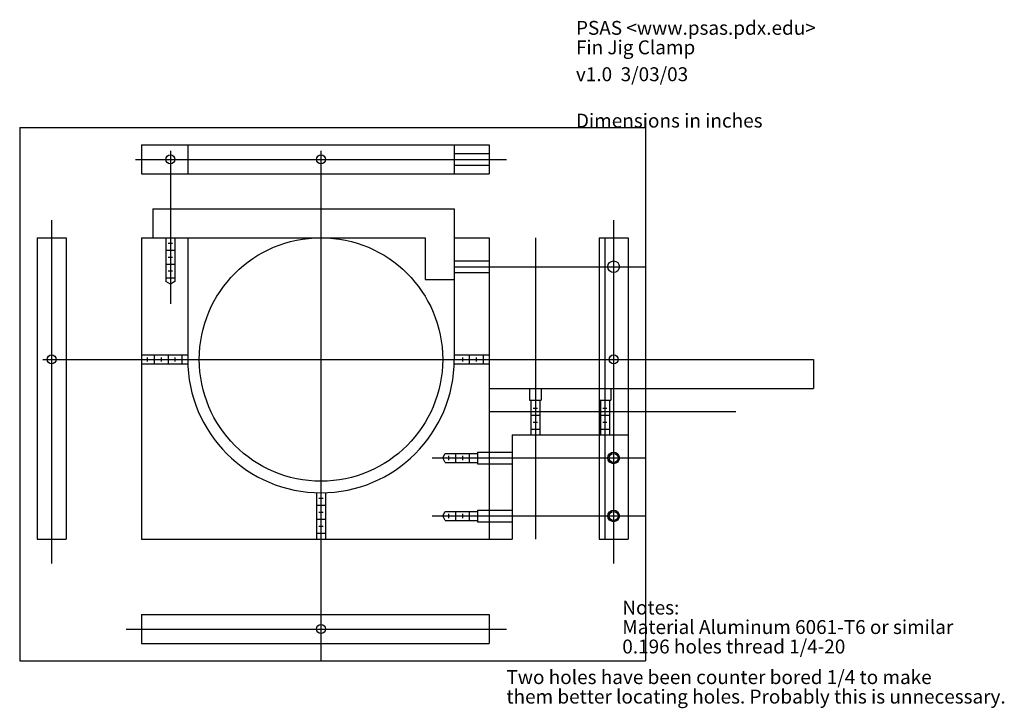
# Model space of a CAD drawing. Units: inches. Extents: x 2.5 to 23.7, y 1 to 15.8.
import ezdxf

# ---------------------------------------------------------------- set-up
doc = ezdxf.new("R2010")
doc.units = ezdxf.units.IN
for name, color, linetype in [('Bracket', 1, 'CONTINUOUS'), ('Bracket Dimension', 7, 'CONTINUOUS'), ('Clamp', 7, 'CONTINUOUS'), ('Dimension', 7, 'CONTINUOUS'), ('HoldDown', 221, 'CONTINUOUS'), ('Layout', 7, 'CONTINUOUS'), ('Plate', 221, 'CONTINUOUS'), ('Text', 7, 'CONTINUOUS')]:
    doc.layers.add(name, color=color, linetype=linetype)

msp = doc.modelspace()

# ---------------------------------------------------------------- linework, layer by layer
at = {"layer": 'Bracket', "color": 1, "linetype": 'CONTINUOUS'}
for p, q in [((12.625, 7.875), (15.625, 7.875)), ((12.625, 7.875), (12.625, 4.625)), ((15.625, 7.875), (15.625, 6.875)), ((13.58, 7.45), (13.67, 7.45)), ((15.08, 7.45), (15.17, 7.45)), ((13.527, 7.3), (13.723, 7.3)), ((15.027, 7.3), (15.223, 7.3)), ((13.58, 7.15), (13.67, 7.15)), ((15.08, 7.15), (15.17, 7.15)), ((13.125, 6.875), (13.125, 4.625)), ((13.125, 6.875), (15.625, 6.875)), ((13.527, 7), (13.723, 7)), ((15.027, 7), (15.223, 7)), ((12.625, 4.625), (13.125, 4.625))]:
    msp.add_line(p, q, dxfattribs=at)
at = {"layer": 'Bracket', "color": 1}
for p, q in [((13.5, 7.875), (13.5, 7.625)), ((13.75, 7.875), (13.75, 7.625)), ((15, 7.875), (15, 7.625)), ((15.25, 7.875), (15.25, 7.625)), ((13.5, 7.625), (13.75, 7.625)), ((13.527, 7.625), (13.527, 6.875)), ((13.723, 7.625), (13.723, 6.875)), ((15, 7.625), (15.25, 7.625)), ((15.027, 7.625), (15.027, 6.875)), ((15.223, 7.625), (15.223, 6.875)), ((12.625, 6.5), (13.125, 6.5)), ((12.625, 6.25), (13.125, 6.25)), ((12.625, 5.25), (13.125, 5.25)), ((12.625, 5), (13.125, 5))]:
    msp.add_line(p, q, dxfattribs=at)
at = {"layer": 'Bracket Dimension', "color": 7}
for p, q in [((13.625, 11.125), (13.625, 4.625)), ((15.125, 11.125), (15.125, 4.625)), ((12.625, 7.375), (17.94652, 7.375))]:
    msp.add_line(p, q, dxfattribs=at)
at = {"layer": 'Clamp', "color": 7, "linetype": 'CONTINUOUS'}
for p, q in [((5.125, 13.125), (5.125, 12.5)), ((5.125, 13.125), (12.625, 13.125)), ((6.125, 13.125), (6.125, 12.5)), ((11.875, 13.125), (11.875, 12.5)), ((12.625, 13.125), (12.625, 12.5)), ((5.125, 12.5), (12.625, 12.5)), ((2.875, 11.125), (3.5, 11.125)), ((2.875, 11.125), (2.875, 4.625)), ((3.5, 11.125), (3.5, 4.625)), ((5.125, 11.125), (5.125, 4.625)), ((5.125, 11.125), (6.125, 11.125)), ((6.125, 11.125), (6.125, 8.5)), ((11.875, 11.125), (12.625, 11.125)), ((11.875, 11.125), (11.875, 8.5)), ((12.625, 11.125), (12.625, 4.625)), ((15, 11.125), (15.625, 11.125)), ((15, 11.125), (15, 4.625)), ((15.625, 11.125), (15.625, 4.625)), ((5.848, 10.85), (5.652, 10.85)), ((5.795, 11), (5.705, 11)), ((5.795, 10.7), (5.705, 10.7)), ((5.848, 10.55), (5.652, 10.55)), ((5.848, 10.25), (5.652, 10.25)), ((5.795, 10.4), (5.705, 10.4)), ((5.25, 8.545), (5.25, 8.455)), ((5.4, 8.598), (5.4, 8.402)), ((5.55, 8.545), (5.55, 8.455)), ((5.7, 8.598), (5.7, 8.402)), ((5.85, 8.545), (5.85, 8.455)), ((6, 8.598), (6, 8.402)), ((12.05, 8.545), (12.05, 8.455)), ((12.2, 8.598), (12.2, 8.402)), ((12.35, 8.545), (12.35, 8.455)), ((12.5, 8.598), (12.5, 8.402)), ((11.75, 6.42), (11.75, 6.33)), ((11.9, 6.473), (11.9, 6.277)), ((12.05, 6.42), (12.05, 6.33)), ((12.2, 6.473), (12.2, 6.277)), ((9.098, 5.35), (8.902, 5.35)), ((9.045, 5.5), (8.955, 5.5)), ((9.045, 5.2), (8.955, 5.2)), ((11.75, 5.17), (11.75, 5.08)), ((11.9, 5.223), (11.9, 5.027)), ((12.05, 5.17), (12.05, 5.08)), ((12.2, 5.223), (12.2, 5.027)), ((9.098, 5.05), (8.902, 5.05)), ((9.045, 4.9), (8.955, 4.9)), ((9.098, 4.75), (8.902, 4.75)), ((2.875, 4.625), (3.5, 4.625)), ((5.125, 4.625), (12.625, 4.625)), ((15, 4.625), (15.625, 4.625)), ((5.125, 3), (5.125, 2.375)), ((5.125, 3), (12.625, 3)), ((12.625, 3), (12.625, 2.375)), ((5.125, 2.375), (12.625, 2.375))]:
    msp.add_line(p, q, dxfattribs=at)
at = {"layer": 'Clamp', "color": 7}
for p, q in [((11.875, 12.93775), (12.625, 12.93775)), ((11.875, 12.68725), (12.625, 12.68725)), ((5.652, 11.125), (5.652, 10.18158)), ((5.848, 11.125), (5.848, 10.18158)), ((11.875, 10.62525), (12.625, 10.62525)), ((11.875, 10.37475), (12.625, 10.37475)), ((5.75, 10.125), (5.652, 10.18158)), ((5.848, 10.18158), (5.75, 10.125)), ((5.125, 8.598), (6.125, 8.598)), ((11.875, 8.598), (12.625, 8.598)), ((5.125, 8.402), (6.12667, 8.402)), ((11.87333, 8.402), (12.625, 8.402)), ((11.625, 6.375), (11.68158, 6.473)), ((11.68158, 6.277), (11.625, 6.375)), ((11.68158, 6.473), (12.375, 6.473)), ((12.375, 6.5), (12.375, 6.25)), ((12.375, 6.5), (12.625, 6.5)), ((11.68158, 6.277), (12.375, 6.277)), ((12.375, 6.25), (12.625, 6.25)), ((8.902, 5.62667), (8.902, 4.625)), ((9.098, 5.62667), (9.098, 4.625)), ((11.625, 5.125), (11.68158, 5.223)), ((11.68158, 5.027), (11.625, 5.125)), ((11.68158, 5.223), (12.375, 5.223)), ((12.375, 5.25), (12.625, 5.25)), ((12.375, 5.25), (12.375, 5)), ((11.68158, 5.027), (12.375, 5.027)), ((12.375, 5), (12.625, 5))]:
    msp.add_line(p, q, dxfattribs=at)
at = {"layer": 'Clamp', "color": 7, "linetype": 'CONTINUOUS'}
for centre, radius in [((5.75, 12.8125), 0.098), ((9, 12.8125), 0.098), ((15.3125, 10.5), 0.12525), ((3.1875, 8.5), 0.098), ((15.3125, 8.5), 0.098), ((15.3125, 6.375), 0.125), ((15.3125, 6.375), 0.098), ((15.3125, 5.125), 0.125), ((15.3125, 5.125), 0.098), ((9, 2.6875), 0.098)]:
    msp.add_circle(centre, radius, dxfattribs=at)
msp.add_arc((9, 8.5), 2.875, 180, 0, dxfattribs=at)
at = {"layer": 'Dimension', "color": 7}
for p, q in [((5.75, 13), (5.75, 9.7)), ((9, 13), (9, 2)), ((5, 12.8125), (13, 12.8125)), ((3.1875, 11.5), (3.1875, 4.1)), ((15.3125, 11.5), (15.3125, 4.1)), ((11.875, 10.5), (16, 10.5)), ((3, 8.5), (16, 8.5)), ((11.4, 6.375), (16, 6.375)), ((11.4, 5.125), (16, 5.125)), ((4.8, 2.6875), (13, 2.6875))]:
    msp.add_line(p, q, dxfattribs=at)
at = {"layer": 'HoldDown', "color": 221, "linetype": 'CONTINUOUS'}
for p, q in [((5.375, 11.75), (5.375, 11.125)), ((5.375, 11.75), (11.875, 11.75)), ((11.875, 11.75), (11.875, 10.225)), ((5.375, 11.125), (11.25, 11.125)), ((11.25, 11.125), (11.25, 10.225)), ((11.25, 10.225), (11.875, 10.225))]:
    msp.add_line(p, q, dxfattribs=at)
at = {"layer": 'Layout', "color": 7, "linetype": 'CONTINUOUS'}
for p, q in [((2.5, 13.5), (2.5, 2)), ((2.5, 13.5), (16, 13.5)), ((16, 13.5), (16, 2)), ((2.5, 2), (16, 2))]:
    msp.add_line(p, q, dxfattribs=at)
msp.add_circle((9, 8.5), 2.625, dxfattribs=at)
at = {"layer": 'Plate', "color": 221, "linetype": 'CONTINUOUS'}
for p, q in [((12.625, 8.5), (12.625, 7.875)), ((12.625, 8.5), (19.625, 8.5)), ((19.625, 8.5), (19.625, 7.875)), ((12.625, 7.875), (19.625, 7.875))]:
    msp.add_line(p, q, dxfattribs=at)

# ---------------------------------------------------------------- texts
at = {"layer": 'Text', "color": 7, "linetype": 'CONTINUOUS'}
for s, p in [('PSAS <www.psas.pdx.edu>', (14.5, 15.5)), ('Fin Jig Clamp', (14.5, 15.08)), ('v1.0  3/03/03', (14.5, 14.5)), ('Dimensions in inches', (14.5, 13.5)), ('Notes:', (15.5, 3)), ('Material Aluminum 6061-T6 or similar', (15.5, 2.58)), ('0.196 holes thread 1/4-20', (15.5, 2.16)), ('Two holes have been counter bored 1/4 to make', (13, 1.5)), ('them better locating holes. Probably this is unnecessary.', (13, 1.08))]:
    msp.add_text(s, height=0.3, dxfattribs=at).set_placement(p)

doc.saveas('drawing.dxf')
